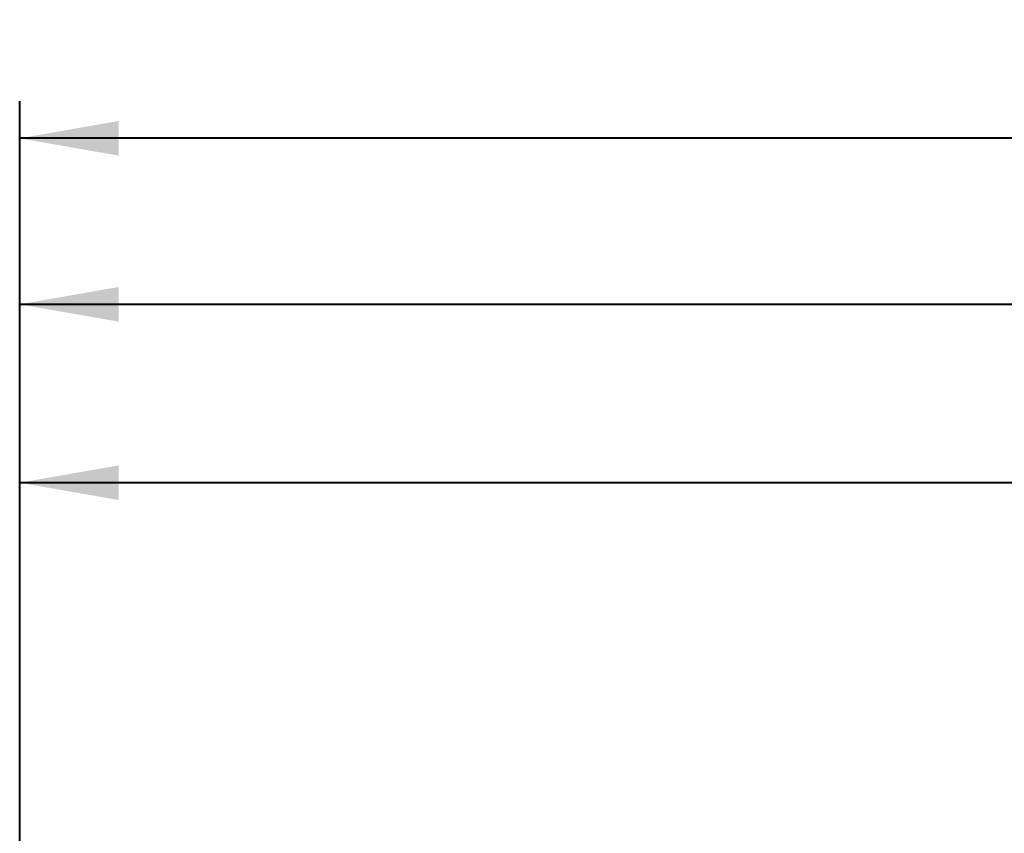
# Model space of a CAD drawing. Units: millimetres. Extents: x 1 to 842, y 1 to 595.
# Drawn here: x 318 to 358, y 378 to 411 of the extents above; entities that cross this region are included whole.
import ezdxf

# ---------------------------------------------------------------- set-up
doc = ezdxf.new("R2010")
doc.units = ezdxf.units.MM
doc.layers.add('LINIE', color=7, linetype='Continuous', lineweight=40)
doc.styles.add('SLDTEXTSTYLE0', font='TXT', dxfattribs={"width": 0.75})
doc.dimstyles.new('SLDDIMSTYLE2', dxfattribs={"dimtxt": 3.5, "dimasz": 4, "dimexe": 0, "dimexo": 0.0625, "dimgap": 0.875, "dimtad": 1, "dimdec": 1, "dimrnd": 1e-09, "dimzin": 12, "dimdsep": 46, "dimtxsty": 'SLDTEXTSTYLE0', "dimsah": 1, "dimcen": 0.09, "dimadec": 0, "dimazin": 3, "dimtfac": 1, "dimtdec": 1, "dimtofl": 0, "dimtmove": 0, "dimatfit": 3, "dimfxl": 0, "dimfrac": 2, "dimtolj": 1, "dimtzin": 12, "dimarcsym": 0})

# ---------------------------------------------------------------- blocks, each defined once
blk = doc.blocks.new('_D_2')
at = {"layer": 'LINIE', "color": 7}
for p, q in [((318.376, 353.783), (318.376, 401.327)), ((511.395, 367.193), (511.395, 401.327)), ((318.376, 399.827), (511.395, 399.827))]:
    blk.add_line(p, q, dxfattribs=at)
for points in [[(318.376, 399.827), (322.376, 399.127), (322.376, 400.527)], [(511.395, 399.827), (507.395, 400.527), (507.395, 399.127)]]:
    blk.add_solid(points, dxfattribs=at)
at = {"layer": 'LINIE', "color": 7, "char_height": 3.5, "attachment_point": 1, "style": 'SLDTEXTSTYLE0'}
for s, insert in [('[7,60"]', (412.545, 404.338)), ('193', (403.474, 404.338))]:
    blk.add_mtext(s, dxfattribs=dict(at, insert=insert))
blk = doc.blocks.new('_D_3')
at = {"layer": 'LINIE', "color": 7}
for p, q in [((318.376, 353.783), (318.376, 408.036)), ((515.71, 353.715), (515.71, 408.036)), ((515.71, 406.536), (318.376, 406.536))]:
    blk.add_line(p, q, dxfattribs=at)
for points in [[(318.376, 406.536), (322.376, 405.836), (322.376, 407.236)], [(515.71, 406.536), (511.71, 407.236), (511.71, 405.836)]]:
    blk.add_solid(points, dxfattribs=at)
at = {"layer": 'LINIE', "color": 7, "char_height": 3.5, "attachment_point": 1, "style": 'SLDTEXTSTYLE0'}
for s, insert in [('[7,77"]', (416.642, 411.048)), ('197,3', (403.692, 411.048))]:
    blk.add_mtext(s, dxfattribs=dict(at, insert=insert))
blk = doc.blocks.new('_D_4')
at = {"layer": 'LINIE', "color": 7}
for p, q in [((318.376, 353.783), (318.376, 394.117)), ((496.839, 371.583), (496.839, 394.117)), ((496.839, 392.617), (318.376, 392.617))]:
    blk.add_line(p, q, dxfattribs=at)
for points in [[(318.376, 392.617), (322.376, 391.917), (322.376, 393.317)], [(496.839, 392.617), (492.839, 393.317), (492.839, 391.917)]]:
    blk.add_solid(points, dxfattribs=at)
at = {"layer": 'LINIE', "color": 7, "char_height": 3.5, "attachment_point": 1, "style": 'SLDTEXTSTYLE0'}
for s, insert in [('[7,03"]', (407.206, 397.128)), ('178,5', (394.256, 397.128))]:
    blk.add_mtext(s, dxfattribs=dict(at, insert=insert))

msp = doc.modelspace()

# ---------------------------------------------------------------- dimensions: what is measured, and where the dimension line sits
at = {"layer": 'LINIE', "color": 7}
for base, p1, text, picture, middle in [((318.376, 406.536), (515.71, 352.715), '<> [7,77"]', '_D_3', (417.043, 406.536)), ((318.376, 392.617), (496.839, 370.583), '<> [7,03"]', '_D_4', (407.607, 392.617))]:
    dim = msp.add_linear_dim(base=base, p1=p1, p2=(318.376, 352.783), text=text, dimstyle='SLDDIMSTYLE2', dxfattribs=at)
    dim.commit()
    dim.dimension.update_dxf_attribs({"geometry": picture, "text_midpoint": middle, "dimtype": 160})
dim = msp.add_linear_dim(base=(511.395, 399.827), p1=(318.376, 352.783), p2=(511.395, 366.193), angle=0, text='<> [7,60"]', dimstyle='SLDDIMSTYLE2', dxfattribs=at)
dim.commit()
dim.dimension.update_dxf_attribs({"geometry": '_D_2', "text_midpoint": (414.885, 399.827), "dimtype": 160})

doc.saveas('drawing.dxf')
